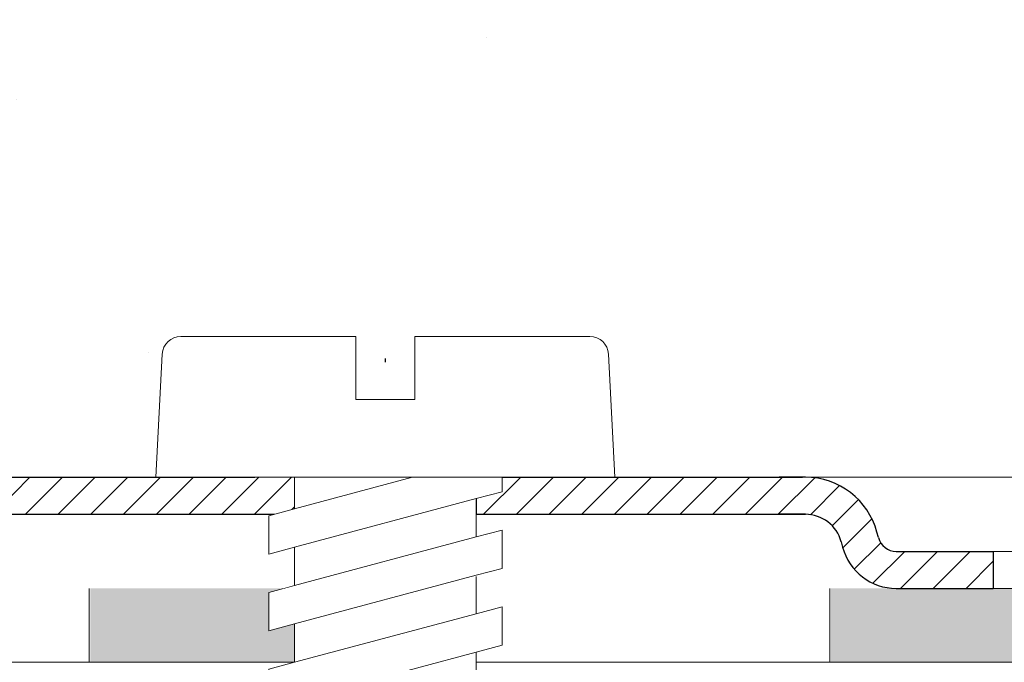
# Model space of a CAD drawing. Units: millimetres. Extents: x 2673 to 4786, y 0 to 1485.
# Drawn here: x 3209 to 3236, y 1127 to 1144 of the extents above; entities that cross this region are included whole.
import ezdxf

# ---------------------------------------------------------------- set-up
doc = ezdxf.new("R2010")
doc.units = ezdxf.units.MM
doc.linetypes.add('ACAD_ISO04W100', pattern=[30, 24, -3, 0, -3])
doc.linetypes.add('DOT_CENTER', pattern=[14, 12, -1, 0, -1])
doc.layers.add('1', color=7, linetype='Continuous')
for name, color, linetype, lineweight in [('вспомогательный', 140, 'Continuous', 20), ('маскировка', 93, 'Continuous', 25), ('Оси', 10, 'ACAD_ISO04W100', 13), ('Основной', 7, 'Continuous', 30), ('штриховка', 251, 'Continuous', 0)]:
    doc.layers.add(name, color=color, linetype=linetype, lineweight=lineweight)

# ---------------------------------------------------------------- blocks, each defined once
blk = doc.blocks.new('штрих')
at = {"layer": 'Основной', "ltscale": 0.5}
h = blk.add_hatch(color=256, dxfattribs=at)
h.dxf.hatch_style = 1
h.paths.add_polyline_path([(-3.008828918958898, 1.380757597802585), (-3.008828918958898, 5.380757597802585), (-12.97813838878574, 5.380757597802585), (-12.97813838876391, 1.380757597802813)])
at = {"layer": 'Оси', "color": 7}
blk.add_lwpolyline([(-13.0088289189589, 5.380757597802585), (-3.008828918958898, 5.380757597802585), (-3.008828918958898, 1.380757597802585), (-13.0088289189589, 1.380757597802585)], close=True, dxfattribs=at)
blk = doc.blocks.new('3100ТК')
at = {"layer": '1', "color": 2, "linetype": 'DOT_CENTER'}
for p, q in [((-86.47645380813492, -4.447586517619129), (-86.47645380813492, 9.152413482383054)), ((-86.47212309947736, 4.347445996256283), (-86.47212309947736, 0.3474459962562833))]:
    blk.add_line(p, q, dxfattribs=at)
blk = doc.blocks.new('*U48')
at = {"linetype": 'Continuous', "lineweight": 0}
blk.add_wipeout([(-1.7763568394002505e-15, 7.105427357601002e-15), (-2.4500000000009567, 2.4499999999980027), (-2.4500000000009567, 3.8286420232398655), (-3.150000000001011, 3.6410775885378825), (-3.150000000001011, 4.676353768948044), (-2.4500000000009567, 4.863918203649973), (-2.4500000000009567, 5.899194384060134), (-3.150000000001011, 5.711629949358208), (-3.150000000001011, 6.746906129775205), (-2.4500000000009567, 6.934470564468938), (-2.4500000000009567, 7.96974674487911), (-3.150000000001011, 7.782182310177177), (-3.150000000001011, 8.81745849059416), (-2.4500000000009567, 9.005022925289275), (-2.4500000000009567, 10.04029910570625), (-3.150000000001011, 9.852734671003873), (-3.150000000001011, 10.888010851414037), (-2.4500000000009567, 11.075575286115047), (-2.4500000000009567, 12.110851466525226), (-3.150000000001011, 11.923287031822849), (-3.150000000001011, 12.958563212233003), (-2.4500000000009567, 13.14612764693494), (-2.4500000000009567, 14.000000000000018), (-6.200000000000955, 14.00000000000001), (-6.024932662282938, 17.326279416563928), (-5.869760560327366, 17.662725590691387), (-5.5256237476210135, 17.800000000002903), (-0.7999999999999545, 17.800000000002903), (-0.7999999999999474, 16.099999999999007), (0.7999999999990433, 16.099999999999007), (0.7999999999990361, 17.800000000002903), (5.525623747621011, 17.800000000002903), (5.8697605603272605, 17.662725590691124), (6.0249326622870125, 17.32627941656414), (6.200000000000044, 14.00000000000001), (3.150000000001002, 14.000000000000018), (3.150000000001002, 13.611366944141075), (2.4500000000000455, 13.423802509439149), (2.4500000000000455, 12.388526329022177), (3.150000000001002, 12.5760907637241), (3.150000000001002, 11.540814583313928), (2.4500000000000455, 11.317973968201837), (2.4500000000000455, 10.317973968201837), (3.150000000001002, 10.505538402904222), (3.150000000001002, 9.470262222494057), (2.4500000000000455, 9.28269778779304), (2.4500000000000455, 8.247421607382861), (3.150000000001002, 8.434986042085246), (3.150000000001002, 7.399709861675099), (2.4500000000000455, 7.212145426973155), (2.4500000000000455, 6.176869246563001), (3.150000000001002, 6.36443368126492), (3.150000000001002, 5.329157500856123), (2.4500000000000455, 5.141593066154211), (2.4500000000000455, 2.4499999999980027)], dxfattribs=at).dxf.layer = 'маскировка'
at = {"layer": 'вспомогательный', "linetype": 'Continuous'}
for p, q in [((-5.525623747621012, 17.8000000000029), (-0.7999999999999545, 17.8000000000029)), ((-0.7999999999999545, 17.8000000000029), (-0.7999999999999545, 16.099999999999)), ((0.799999999999045, 17.8000000000029), (5.525623747621012, 17.8000000000029)), ((0.799999999999045, 16.099999999999), (0.799999999999045, 17.8000000000029)), ((-6.200000000000955, 14), (-6.024932662282936, 17.32627941656392)), ((6.024932662287029, 17.32627941656392), (6.200000000000045, 14)), ((-0.7999999999999545, 16.099999999999), (0.799999999999045, 16.099999999999)), ((-2.450000000000955, 14), (-6.200000000000955, 14)), ((0.7366950048240142, 14), (-2.450000000000955, 14)), ((-2.450000000000955, 13.14612764693493), (0.7366950048240142, 14)), ((-2.450000000000955, 13.14612764693493), (-2.450000000000955, 14)), ((3.150000000001, 14), (0.7366950048240142, 14)), ((3.150000000001, 13.61136694414107), (3.150000000001, 14)), ((6.200000000000045, 14), (3.150000000001, 14)), ((2.450000000000045, 13.42380250943914), (3.150000000001, 13.61136694414107)), ((-2.450000000000955, 12.11085146652522), (2.450000000000045, 13.42380250943914)), ((2.450000000000045, 13.42380250943914), (2.450000000000045, 12.38852632902217)), ((-3.150000000001008, 12.958563212233), (-2.450000000000955, 13.14612764693493)), ((-3.150000000001008, 12.958563212233), (-3.150000000001008, 11.92328703182284)), ((3.150000000001, 12.57609076372409), (2.450000000000045, 12.38852632902217)), ((3.150000000001, 11.54081458331392), (3.150000000001, 12.57609076372409)), ((2.450000000000045, 12.38852632902217), (-2.450000000000955, 11.07557528611504)), ((-3.150000000001008, 11.92328703182284), (-2.450000000000955, 12.11085146652522)), ((-2.450000000000955, 11.07557528611504), (-2.450000000000955, 12.11085146652522)), ((2.450000000000045, 11.35325014861199), (3.150000000001, 11.54081458331392)), ((-2.450000000000955, 10.04029910570624), (2.450000000000045, 11.35325014861199)), ((2.450000000000045, 10.31797396820183), (2.450000000000045, 11.31797396820183)), ((-2.450000000000955, 11.07557528611504), (-3.150000000001008, 10.88801085141403)), ((-3.150000000001008, 10.88801085141403), (-3.150000000001008, 9.852734671003866)), ((3.150000000001, 10.50553840290421), (2.450000000000045, 10.31797396820183)), ((3.150000000001, 9.47026222249405), (3.150000000001, 10.50553840290421)), ((2.450000000000045, 10.31797396820183), (-2.450000000000955, 9.005022925289268)), ((-3.150000000001008, 9.852734671003866), (-2.450000000000955, 10.04029910570624)), ((-2.450000000000955, 9.005022925289268), (-2.450000000000955, 10.04029910570624)), ((2.450000000000045, 9.282697787793033), (3.150000000001, 9.47026222249405)), ((2.450000000000045, 9.282697787793033), (-2.450000000000955, 7.969746744879103)), ((2.450000000000045, 8.247421607382854), (2.450000000000045, 9.282697787793033)), ((-3.150000000001008, 8.817458490594156), (-2.450000000000955, 9.005022925289268)), ((-3.150000000001008, 8.817458490594156), (-3.150000000001008, 7.78218231017717)), ((2.450000000000045, 8.247421607382854), (-2.450000000000955, 6.934470564468931)), ((3.150000000001, 8.434986042085242), (2.450000000000045, 8.247421607382854)), ((3.150000000001, 7.399709861675092), (3.150000000001, 8.434986042085242)), ((-2.450000000000955, 7.969746744879103), (-3.150000000001008, 7.78218231017717)), ((-2.450000000000955, 6.934470564468931), (-2.450000000000955, 7.969746744879103)), ((2.450000000000045, 7.212145426973152), (-2.450000000000955, 5.899194384060131)), ((2.450000000000045, 7.212145426973152), (3.150000000001, 7.399709861675092)), ((2.450000000000045, 6.176869246562994), (2.450000000000045, 7.212145426973152)), ((-2.450000000000955, 6.934470564468931), (-3.150000000001008, 6.746906129775198)), ((-3.150000000001008, 6.746906129775198), (-3.150000000001008, 5.711629949358205)), ((2.450000000000045, 6.176869246562994), (-2.450000000000955, 4.863918203649966)), ((3.150000000001, 6.364433681264913), (2.450000000000045, 6.176869246562994)), ((3.150000000001, 5.329157500856113), (3.150000000001, 6.364433681264913)), ((-2.450000000000955, 5.899194384060131), (-3.150000000001008, 5.711629949358205)), ((-2.450000000000955, 4.863918203649966), (-2.450000000000955, 5.899194384060131)), ((3.150000000001, 5.329157500856113), (-3.150000000001008, 3.641077588537875)), ((2.450000000000045, 2.449999999997992), (2.450000000000045, 5.141593066154201)), ((-2.450000000000955, 4.863918203649966), (-3.150000000001008, 4.67635376894804)), ((-3.150000000001008, 4.67635376894804), (-3.150000000001008, 3.641077588537875)), ((-2.450000000000955, 2.449999999997992), (-2.450000000000955, 3.828642023240249)), ((-2.450000000000955, 2.449999999997992), (2.450000000000045, 2.449999999997992)), ((-2.450000000000955, 2.449999999997992), (0, 0)), ((2.450000000000045, 2.449999999997992), (0, 0))]:
    blk.add_line(p, q, dxfattribs=at)
for centre, radius, start, end in [((-5.525623747621012, 17.3000000000029), 0.5, 90, 176.9872124958332), ((5.525623747621012, 17.3000000000029), 0.49999999999974, 3.012787504142343, 90)]:
    blk.add_arc(centre, radius, start, end, dxfattribs=at)
blk = doc.blocks.new('8300.М')
at = {"linetype": 'Continuous', "lineweight": 0}
blk.add_wipeout([(-112.5000000000018, -2.9999999999999147), (-112.5000000000018, -1.9999999999998863), (-109.88366349398935, -1.9999999999998863), (-109.69121820180511, -1.9614811041812459), (-109.57928277948628, -1.8966766701462063), (-109.47535070755453, -1.7885839018979368), (-109.4007005808466, -1.6294095225478031), (-109.36129929176332, -1.4823619098055474), (-109.07931575032451, -0.8695420326981207), (-108.64697049719973, -0.4132933194174768), (-108.2015306831573, -0.15503718920803067), (-107.42944763918243, 1.1368683772161603e-13), (-106.721512173854, 1.1368683772161603e-13), (6.499999999998181, -5.684341886080802e-14), (6.499999999998181, -2.9999999999999147)], dxfattribs=at).dxf.layer = 'маскировка'
at = {"layer": 'штриховка', "linetype": 'Continuous', "lineweight": 0}
h = blk.add_hatch(dxfattribs=at)
h.set_pattern_fill('ANSI31', color=256, scale=5)
h.set_pattern_definition([(45, (0, 0), (-0.4419417382415922, 0.4419417382415922), [])])
h.paths.add_polyline_path([(-112.5000000000018, -4.356176106445897e-06), (-119.0000000000019, -4.356176106445897e-06), (-119.0000000000019, -1), (-112.5000000000018, -1)])
edge = h.paths.add_edge_path()
edge.add_line((-106.7215121738536, 0), (-107.075479906518, 0))
edge.add_line((-107.075479906518, 0), (-107.4294476391824, 0))
edge.add_arc((-107.4294476391819, -1.999999999999314), 1.999999999999314, 90.00000000001303, 165.0000000003308)
edge.add_line((-109.3612992917624, -1.482361909805604), (-109.4007005808435, -1.62940952254894))
edge.add_arc((-109.8836634939886, -1.500000000000053), 0.4999999999999475, 269.9999999999609, 345.0000000002799, ccw=False)
edge.add_line((-109.8836634939889, -2), (-110.0457841451953, -2))
edge.add_arc((-110.0457841451945, -1.500000000000868), 0.4999999999991316, 194.9999999988931, 269.9999999999153, ccw=False)
edge.add_line((-110.5287470583407, -1.629409522542574), (-110.5681483474145, -1.482361909829251))
edge.add_arc((-112.5000000000017, -1.999999999999835), 1.999999999999835, 14.9999999989793, 90.00000000000244)
edge.add_line((-112.5000000000018, 0), (-112.5000000000018, -1))
edge.add_arc((-112.5000000000017, -2.000000000000258), 1.000000000000258, 14.999999998872909, 90.00000000000807, ccw=False)
edge.add_line((-111.5340741737073, -1.741180954916672), (-111.4946728846353, -1.888228567624988))
edge.add_arc((-110.0457841451946, -1.500000000000798), 1.499999999999201, 194.999999998838, 269.9999999999734)
edge.add_line((-110.0457841451953, -3), (-109.8836634939889, -3))
edge.add_arc((-109.8836634939887, -1.499999999999913), 1.500000000000087, 269.9999999999923, 345.0000000011718)
edge.add_line((-108.4347747545471, -1.888228567624083), (-108.395373465477, -1.741180954916673))
edge.add_arc((-107.4294476391825, -2.000000000000258), 1.000000000000258, 89.99999999999193, 165.0000000011272, ccw=False)
edge.add_line((-107.4294476391824, -1), (-106.7215121738536, -1))
edge.add_arc((-106.7215121738537, -2.0000000000002), 1.0000000000002, 14.999999998816406, 89.99999999999682, ccw=False)
edge.add_line((-105.7555863475591, -1.741180954917581), (-105.7161850584889, -1.88822856762408))
edge.add_arc((-104.2672963190473, -1.499999999999966), 1.500000000000033, 194.9999999988265, 270.0000000000092)
edge.add_arc((-104.2672963190472, -1.499999999999718), 1.500000000000282, 270.0000000000027, 345.0000000011841)
edge.add_line((-102.8184075796053, -1.888228567623628), (-102.7790062905351, -1.741180954917582))
edge.add_arc((-101.8130804642405, -2.000000000000201), 1.0000000000002, 90.00000000000318, 165.0000000011836, ccw=False)
edge.add_line((-101.8130804642406, -1), (-91.37660000000277, -1))
edge.add_line((-91.37660000000277, -1), (-91.37660000000277, 0))
edge.add_line((-91.37660000000277, 0), (-101.8130804642406, 0))
edge.add_arc((-101.8130804642406, -1.999999999999835), 1.999999999999835, 89.99999999999756, 165.0000000010207)
edge.add_line((-103.7449321168278, -1.482361909829251), (-103.7843334058998, -1.629409522542574))
edge.add_arc((-104.267296319047, -1.499999999999534), 0.5000000000004654, 269.99999999999346, 345.0000000009896, ccw=False)
edge.add_arc((-104.2672963190463, -1.500000000000794), 0.499999999999206, 194.9999999988996, 269.9999999999088, ccw=False)
edge.add_line((-104.7502592321925, -1.629409522542574), (-104.7896605212663, -1.482361909829251))
edge.add_arc((-106.7215121738535, -1.999999999999836), 1.999999999999835, 14.99999999897933, 90.00000000000244)
edge = h.paths.add_edge_path()
edge.add_line((-77.51971549168972, -0.001019046078860164), (-79.36488782615015, 0))
edge.add_line((-79.36488782615015, 0), (-87.55000000000109, 0))
edge.add_line((-87.55000000000109, 0), (-87.55000000000109, -1))
edge.add_line((-87.55000000000109, -1), (-77.58355236082137, -0.9999999999999999))
edge.add_arc((-77.58355236082137, -1.999999999999998), 0.9999999999999979, 14.999999999150873, 90, ccw=False)
edge.add_line((-76.61762653452847, -1.741180954911793), (-76.54086251870675, -2.007537501564261))
edge.add_arc((-75.12813938706473, -1.502174535753786), 1.500392739881518, 199.6832769750954, 266.6477735541916)
edge.add_line((-75.21587337446579, -2.999999999999829), (-72.51300000000195, -3))
edge.add_line((-72.51300000000195, -3), (-72.51300000000195, -2))
edge.add_line((-72.51300000000195, -2), (-75.12933650601484, -2))
edge.add_arc((-75.12933650601485, -1.500000000000022), 0.499999999999978, 202.8667702332554, 270.0000000000016, ccw=False)
edge.add_line((-75.59004197121087, -1.694294812948033), (-75.65170070824037, -1.482361909805664))
edge.add_arc((-77.58355236082137, -1.999999999999997), 1.999999999999997, 14.99999999968243, 88.17089774357969)
at = {"layer": 'вспомогательный', "linetype": 'Continuous', "lineweight": 0}
for p, q in [((-91.37660000000254, 0), (-86.47660000000108, -4.547473508864641e-12)), ((-77.66523489087488, 0), (6.5, 0)), ((-91.37660000000254, -1), (-86.47660000000108, -1.000000000004547)), ((-72.51300000000195, -2), (6.5, -2)), ((-72.51300000000195, -3), (6.5, -3))]:
    blk.add_line(p, q, dxfattribs=at)
at = {"layer": 'Основной', "color": 7, "linetype": 'Continuous'}
for p, q in [((-101.8130804642406, 0), (-92.45000000000255, 0)), ((-91.37660000000254, 0), (-91.37660000000254, -1)), ((-86.47660000000108, 0), (-77.66275997524575, 0)), ((-86.47660000000108, 0), (-86.47660000000108, -1)), ((-77.58355236082137, 0), (-78.29148782615015, 0)), ((-77.66523489087488, 0), (-77.66275997524575, 0)), ((-101.8130804642406, -1), (-91.92195580275745, -1)), ((-86.4766000000029, -1), (-77.58355236082137, -1)), ((-77.58355236082137, -1), (-78.29148782615015, -1)), ((-75.61229941915666, -1.629409522553033), (-75.65170070824318, -1.482361909795145)), ((-76.61762653453228, -1.741180954897573), (-76.57822524544575, -1.888228567660917)), ((-75.12933650601484, -2), (-72.51300000000195, -2)), ((-72.51300000000195, -2), (-72.51300000000195, -3)), ((-75.12933650601484, -3), (-72.51300000000195, -3))]:
    blk.add_line(p, q, dxfattribs=at)
for centre, radius, start, end in [((-77.58355236082137, -2), 2, 14.99999999999445, 90), ((-77.58355236082137, -2), 1, 14.99999999999445, 90), ((-75.12933650601484, -1.5), 0.5, 195.0000000002762, 270), ((-75.12933650601484, -1.5), 1.5, 195.0000000002762, 270)]:
    blk.add_arc(centre, radius, start, end, dxfattribs=at)
at = {"layer": '1'}
blk.add_blockref('*U48', (-88.92660000000181, -13.99999999999909), dxfattribs=at)

msp = doc.modelspace()

# ---------------------------------------------------------------- hatches: boundary and pattern name
at = {"layer": 'штриховка'}
h = msp.add_hatch(dxfattribs=at)
h.set_pattern_fill('AR-CONC', color=256, scale=0.2)
h.set_pattern_definition([(49.99999999999999, (-815.9799681075415, 81.72118154216719), (36.4369337992008, -3.187817107780617), [3.81, -41.91]), (355, (-815.9799681075415, 81.72118154216719), (-7.048684284993868, 38.21136904780703), [3.048, -33.528116834]), (100.4514447, (-812.9435667075413, 81.45553084216749), (29.38824941807066, 35.02355038243902), [3.23800176, -35.61804891999999]), (46.18420000000002, (-815.9799681075415, 91.8811815421675), (54.21580817842599, -8.40846558654543), [5.714999999999984, -62.86499999999987]), (96.63555760999992, (-811.4619881075414, 91.18048154216717), (47.48082681030061, 49.48522491954431), [4.857004628, -53.427121632]), (351.1841511700001, (-815.9799681075415, 91.8811815421675), (47.48082681299541, 49.48522491710654), [4.571993414, -50.291946384]), (21, (-810.8999681075416, 89.34118154216708), (30.3228782538265, -20.45303963741752), [3.81, -41.91]), (326.0000000000001, (-810.8999681075416, 89.34118154216708), (12.36040566952942, 36.83759322446385), [3.048, -33.528]), (71.45144499999999, (-808.3730615875415, 87.6367615621673), (42.68328385574323, 16.38455377718105), [3.23800176, -35.61798752]), (37.50000000000001, (-815.9799681075415, 81.72118154216719), (0.6177206501183634, 16.91100777463062), [0, -33.1216, 0, -34.036, 0, -33.655]), (7.499999999999999, (-815.9799681075415, 81.72118154216719), (13.36393250206115, 20.0361149636239), [0, -19.4056, 0, -32.3596, 0, -12.827]), (327.5, (-827.3083681075414, 81.72118154216719), (27.11811903337428, -1.145748798534689), [0, -12.7, 0, -39.624, 0, -52.578]), (317.5, (-832.3883681075413, 81.72118154216719), (29.62583627720361, 5.085298206666606), [0, -16.51, 0, -26.3144, 0, -37.338])])
h.paths.add_polyline_path([(3241.796654818008, 1160.488953289127), (3011.115670636827, 1160.488953289126), (3011.115670636827, 1130.500862176377), (3241.796654818008, 1130.500862176378)])

# ---------------------------------------------------------------- linework, layer by layer
at = {"layer": 'Оси', "color": 7}
for points in [[(3201.115670636827, 1126.512771063607), (3211.115670636827, 1126.512771063607), (3211.115670636827, 1130.512771063607), (3201.115670636827, 1130.512771063607), (3201.115670636827, 1126.512771063607)], [(3221.115670636827, 1126.512771063607), (3231.115670636827, 1126.512771063607), (3231.115670636827, 1130.512771063607), (3221.115670636827, 1130.512771063607), (3221.115670636827, 1126.512771063607)]]:
    msp.add_lwpolyline(points, dxfattribs=at)

# ---------------------------------------------------------------- block references
for p in [(3224.124499555786, 1125.132013465804), (3244.124499555786, 1125.132013465804)]:
    msp.add_blockref('штрих', p, dxfattribs=at)

# ---------------------------------------------------------------- next in the draw order: block references
at = {"layer": 'маскировка'}
msp.add_blockref('3100ТК', (3305.591714880466, 1126.053597137995), dxfattribs=at)

# ---------------------------------------------------------------- next in the draw order: block references
at = {"layer": 'штриховка'}
msp.add_blockref('8300.М', (3308.041879425927, 1131.50086217638), dxfattribs=at)

doc.saveas('drawing.dxf')
